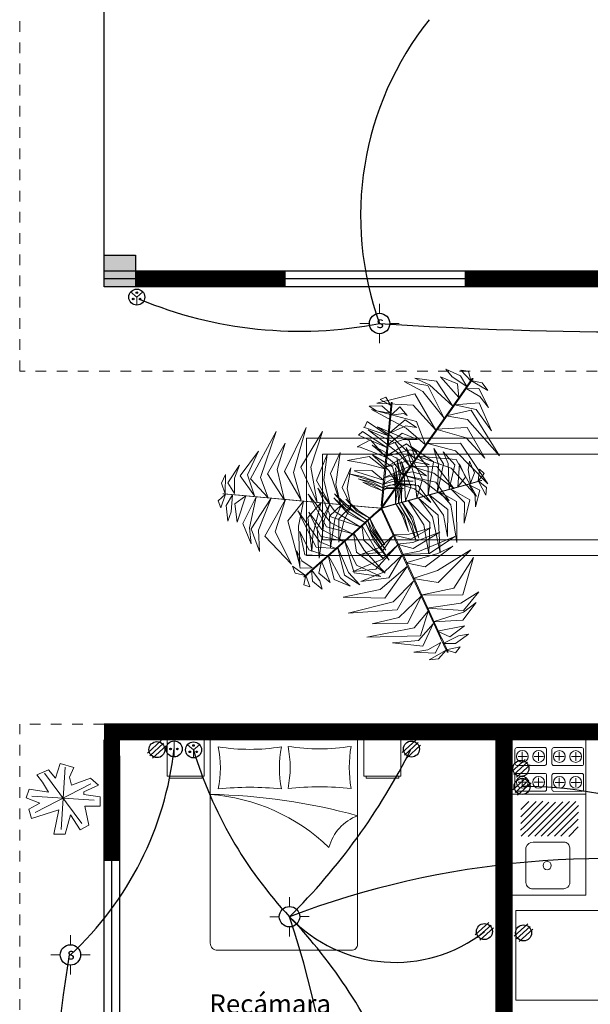
# Model space of a CAD drawing. Units: millimetres. Extents: x 35 to 674, y -63 to -3.
# Drawn here: x 599 to 605, y -32 to -23 of the extents above; entities that cross this region are included whole.
import ezdxf

# ---------------------------------------------------------------- set-up
doc = ezdxf.new("R2010")
doc.units = ezdxf.units.MM
doc.header["$LTSCALE"] = 0.9
doc.header["$MEASUREMENT"] = 0
doc.linetypes.add('LÍNEAS_OCULTAS2', pattern=[0.1875, 0.125, -0.0625])
doc.styles.add('temo2', font='vinet.ttf')

msp = doc.modelspace()

# ---------------------------------------------------------------- hatches: boundary and pattern name
at = {"linetype": 'Continuous', "ltscale": 0.9}
for points in [[(600.5394, -25.1505), (600.5394, -25.4505), (600.2394, -25.4505), (600.2394, -25.1505)], [(600.5432, -25.5064, 1), (600.5582, -25.5064, 1)], [(600.508, -25.5666, 1), (600.5231, -25.5666, 1)], [(600.5724, -25.5666, 1), (600.5875, -25.5666, 1)], [(601.0816, -29.8041, 1), (601.0967, -29.8041, 1)], [(600.8634, -29.8364, 1), (600.8785, -29.8364, 1)], [(600.9278, -29.8364, 1), (600.9429, -29.8364, 1)], [(601.0465, -29.8642, 1), (601.0615, -29.8642, 1)], [(601.1109, -29.8642, 1), (601.1259, -29.8642, 1)]]:
    msp.add_hatch(color=256, dxfattribs=at).paths.add_polyline_path(points)

# ---------------------------------------------------------------- linework, layer by layer
for p, q in [((600.2394, -25.4505), (600.2394, -14.4505)), ((600.2394, -25.1505), (600.5394, -25.1505)), ((600.2394, -25.4505), (600.2394, -25.1505)), ((600.5394, -25.1505), (600.5394, -25.4505)), ((620.2394, -25.3005), (600.2394, -25.3005)), ((620.2394, -25.3755), (600.2394, -25.3755)), ((600.5394, -25.4505), (600.2394, -25.4505)), ((620.2394, -25.4505), (600.2394, -25.4505)), ((608.9144, -29.6005), (600.2394, -29.6005)), ((608.9144, -29.6755), (600.3144, -29.6755)), ((603.8894, -29.6755), (604.1894, -29.6755)), ((600.2394, -42.9755), (600.2394, -29.7505)), ((600.3144, -45.9005), (600.3144, -29.7505)), ((608.9144, -29.7505), (600.3894, -29.7505)), ((603.9644, -33.2016), (603.9644, -29.7516)), ((604.0394, -33.2016), (604.0394, -29.7516)), ((604.1144, -33.2016), (604.1144, -29.7516)), ((600.3894, -45.7505), (600.3894, -29.9005))]:
    msp.add_line(p, q, dxfattribs=at)
at = {"linetype": 'LÍNEAS_OCULTAS2', "lineweight": 0, "ltscale": 0.9}
for p, q in [((599.4383, -26.2505), (599.4383, -15.2005)), ((611.5644, -26.2505), (599.4383, -26.2505)), ((600.2394, -29.6005), (599.4394, -29.6005)), ((599.4394, -46.2005), (599.4394, -29.6005))]:
    msp.add_line(p, q, dxfattribs=at)
at = {"linetype": 'Continuous', "lineweight": 9, "ltscale": 0.9}
for p, q in [((600.5501, -25.5478), (600.4922, -25.4986)), ((600.5501, -25.5478), (600.608, -25.4986)), ((600.5506, -25.5478), (600.5506, -25.6239)), ((600.7824, -29.7579), (600.6523, -29.8756)), ((600.804, -29.7832), (600.6739, -29.9009)), ((600.8287, -29.8078), (600.6986, -29.9255)), ((600.9044, -29.7608), (600.9055, -29.9129)), ((601.0885, -29.8455), (601.0306, -29.7962)), ((601.0885, -29.8455), (601.1464, -29.7962)), ((603.1995, -29.7518), (603.0694, -29.8695)), ((603.2211, -29.7771), (603.091, -29.8949)), ((603.2459, -29.8017), (603.1157, -29.9195)), ((604.1144, -29.7505), (604.1137, -31.2249)), ((604.8142, -29.7499), (604.8134, -31.2244)), ((601.089, -29.8455), (601.089, -29.9215)), ((604.2386, -29.9364), (604.1084, -30.0541)), ((604.2601, -29.9617), (604.13, -30.0795)), ((604.2849, -29.9863), (604.1547, -30.1041)), ((604.2505, -30.1069), (604.1204, -30.2246)), ((604.2721, -30.1322), (604.142, -30.2499)), ((604.2968, -30.1568), (604.1667, -30.2745)), ((604.1496, -31.3711), (604.1496, -32.2198)), ((604.9496, -31.3711), (604.1496, -31.3711)), ((603.8926, -31.4847), (603.7624, -31.6024)), ((603.9142, -31.51), (603.784, -31.6278)), ((603.9389, -31.5346), (603.8088, -31.6524)), ((604.2642, -31.4973), (604.1341, -31.615)), ((604.2858, -31.5226), (604.1557, -31.6403)), ((604.3106, -31.5472), (604.1804, -31.6649)), ((604.9496, -32.2198), (604.1496, -32.2198))]:
    msp.add_line(p, q, dxfattribs=at)
at = {"linetype": 'Continuous', "lineweight": 0, "ltscale": 0.9}
for p, q in [((602.8558, -25.7017), (602.8558, -25.6117)), ((602.759, -25.7988), (602.6691, -25.7991)), ((603.0426, -25.798), (602.9527, -25.7982)), ((602.8558, -25.9853), (602.8558, -25.8954)), ((602.0001, -31.3318), (602.0001, -31.2419)), ((601.9033, -31.429), (601.8133, -31.4292)), ((602.1869, -31.4281), (602.097, -31.4284)), ((602.0001, -31.6155), (602.0001, -31.5256)), ((599.9202, -31.6948), (599.9202, -31.6049)), ((599.8233, -31.792), (599.7334, -31.7922)), ((600.1069, -31.7912), (600.017, -31.7914)), ((599.9202, -31.9785), (599.9202, -31.8886))]:
    msp.add_line(p, q, dxfattribs=at)
at = {"lineweight": 9}
for p, q in [((600.8397, -29.7451), (601.1897, -29.7451)), ((600.8397, -30.0951), (600.8397, -29.7451)), ((601.1897, -29.7451), (601.1897, -30.0951)), ((601.2475, -31.6816), (601.2475, -29.7498)), ((601.2475, -29.7498), (602.6475, -29.7498)), ((602.6475, -29.7498), (602.6475, -31.6898)), ((602.7074, -30.0951), (602.7074, -29.7451)), ((602.7074, -29.7451), (603.0574, -29.7451)), ((603.0574, -29.7451), (603.0574, -30.0951)), ((601.1897, -30.0951), (600.8397, -30.0951)), ((600.8598, -30.1151), (600.8598, -30.0951)), ((601.1709, -30.1151), (600.8598, -30.1151)), ((601.1709, -30.1151), (601.1709, -30.0951)), ((603.0574, -30.0951), (602.7074, -30.0951)), ((602.7275, -30.1151), (602.7275, -30.0951)), ((603.0385, -30.1151), (602.7275, -30.1151)), ((603.0385, -30.1151), (603.0385, -30.0951)), ((601.3174, -31.7479), (602.5873, -31.7479))]:
    msp.add_line(p, q, dxfattribs=at)
at = {"linetype": 'Continuous', "lineweight": 13, "ltscale": 0.9}
for p, q in [((604.1144, -29.7505), (604.8142, -29.7499)), ((604.1137, -31.2249), (604.8134, -31.2244))]:
    msp.add_line(p, q, dxfattribs=at)
at = {"lineweight": 5}
for p, q in [((604.1407, -29.9753), (604.1407, -29.8414)), ((604.1587, -29.823), (604.4238, -29.8231)), ((604.2097, -29.9471), (604.2097, -29.8644)), ((604.3662, -29.9492), (604.3663, -29.8665)), ((604.4407, -29.8416), (604.4407, -29.9769)), ((604.4925, -29.9761), (604.4925, -29.8421)), ((604.5105, -29.8237), (604.7756, -29.8239)), ((604.5615, -29.9478), (604.5615, -29.8651)), ((604.718, -29.9499), (604.7181, -29.8672)), ((604.7925, -29.8423), (604.7925, -29.9776)), ((604.4245, -29.9931), (604.1586, -29.993)), ((604.1703, -29.9078), (604.2565, -29.9078)), ((604.3249, -29.9078), (604.4111, -29.9079)), ((604.7763, -29.9939), (604.5104, -29.9937)), ((604.5221, -29.9085), (604.6084, -29.9085)), ((604.6767, -29.9086), (604.7629, -29.9086)), ((604.1406, -30.2206), (604.1406, -30.0867)), ((604.1585, -30.0683), (604.4237, -30.0684)), ((604.4406, -30.0868), (604.4406, -30.2222)), ((604.4924, -30.2213), (604.4924, -30.0874)), ((604.5103, -30.069), (604.7755, -30.0691)), ((604.7924, -30.0876), (604.7924, -30.2229)), ((604.1702, -30.153), (604.2564, -30.1531)), ((604.2096, -30.1924), (604.2096, -30.1097)), ((604.3247, -30.1531), (604.411, -30.1532)), ((604.3661, -30.1945), (604.3661, -30.1118)), ((604.522, -30.1538), (604.6082, -30.1538)), ((604.5614, -30.1931), (604.5614, -30.1104)), ((604.6765, -30.1538), (604.7628, -30.1539)), ((604.7179, -30.1952), (604.7179, -30.1125)), ((604.4244, -30.2384), (604.1585, -30.2383)), ((604.7762, -30.2391), (604.5103, -30.239))]:
    msp.add_line(p, q, dxfattribs=at)
at = {"color": 100, "linetype": 'Continuous', "lineweight": 5, "ltscale": 0.9}
for p, q in [((599.7774, -30.1146), (599.8225, -29.9756)), ((599.8225, -29.9756), (599.9526, -30.0135)), ((599.6003, -30.0839), (599.7123, -30.0352)), ((599.6563, -30.1525), (599.6003, -30.0839)), ((599.6729, -30.0665), (600.0282, -30.5428)), ((599.6729, -30.0665), (600.0282, -30.5428)), ((599.7123, -30.0352), (599.7774, -30.1146)), ((599.8701, -30.0082), (599.8311, -30.6011)), ((599.9526, -30.0135), (599.911, -30.1037)), ((599.5861, -30.4401), (600.115, -30.1692)), ((599.7123, -30.2481), (599.6563, -30.1525)), ((599.911, -30.1037), (599.9309, -30.1813)), ((599.9309, -30.1813), (600.1098, -30.1146)), ((600.1856, -30.1813), (600.0483, -30.2427)), ((600.1098, -30.1146), (600.1856, -30.1813)), ((599.501, -30.3004), (599.5281, -30.2174)), ((599.5281, -30.2174), (599.7123, -30.2481)), ((600.0483, -30.2427), (600.0483, -30.268)), ((600.0483, -30.268), (600.2037, -30.2914)), ((599.631, -30.3528), (599.501, -30.3004)), ((599.5245, -30.4087), (599.631, -30.3528)), ((599.5541, -30.2852), (600.147, -30.3242)), ((600.2037, -30.2914), (600.2037, -30.3799)), ((599.5516, -30.4972), (599.5245, -30.4087)), ((599.8099, -30.4141), (599.5516, -30.4972)), ((599.7629, -30.647), (599.8099, -30.4141)), ((599.9201, -30.4629), (599.8713, -30.647)), ((600.014, -30.6036), (599.9201, -30.4629)), ((600.2037, -30.3799), (600.0556, -30.3799)), ((600.0556, -30.3799), (600.0935, -30.5603)), ((599.8713, -30.647), (599.7629, -30.647)), ((600.0935, -30.5603), (600.014, -30.6036))]:
    msp.add_line(p, q, dxfattribs=at)
at = {"lineweight": 13}
msp.add_line((604.1141, -30.2666), (604.8141, -30.267), dxfattribs=at)
at = {"lineweight": 5, "ltscale": 0.03}
for p, q in [((604.1973, -30.5438), (604.4072, -30.3339)), ((604.1973, -30.411), (604.2731, -30.3351)), ((604.1976, -30.481), (604.3435, -30.3352)), ((604.2353, -30.5681), (604.4628, -30.3406)), ((604.2993, -30.5681), (604.5268, -30.3406)), ((604.3677, -30.5654), (604.5952, -30.3379)), ((604.431, -30.5645), (604.6585, -30.3369)), ((604.4908, -30.5641), (604.7183, -30.3366)), ((604.5157, -30.6006), (604.7433, -30.3731)), ((604.5159, -30.6636), (604.7434, -30.4361)), ((604.5784, -30.6654), (604.7414, -30.5024)), ((604.2353, -30.5681), (604.1954, -30.608)), ((604.2993, -30.5681), (604.2012, -30.6649)), ((604.3677, -30.5654), (604.2673, -30.6666)), ((604.431, -30.5645), (604.3301, -30.665)), ((604.4908, -30.5641), (604.3895, -30.665)), ((604.5157, -30.6006), (604.4506, -30.6651)), ((604.6519, -30.6663), (604.7414, -30.5768))]:
    msp.add_line(p, q, dxfattribs=at)
at = {"linetype": 'Continuous', "ltscale": 0.9, "const_width": 0.15}
for points in [[(601.9644, -25.3755), (600.5394, -25.3755)], [(603.6644, -25.3755), (606.9644, -25.3755)], [(600.3144, -29.9005), (600.3144, -29.6005)], [(600.3144, -30.9005), (600.3144, -29.6755), (601.7394, -29.6755)], [(601.7394, -29.6755), (602.0394, -29.6755)], [(602.0394, -29.6755), (607.2894, -29.6755)], [(603.8894, -29.6755), (604.1894, -29.6755)], [(604.0394, -29.7505), (604.0394, -32.9016)]]:
    msp.add_lwpolyline(points, dxfattribs=at)
at = {"linetype": 'Continuous', "lineweight": 9, "ltscale": 0.9}
for points in [[(602.1627, -26.8881), (608.7481, -26.8881), (608.7481, -28.0015), (602.1627, -28.0015)], [(602.3127, -27.0381), (608.5981, -27.0381), (608.5981, -27.8515), (602.3127, -27.8515)]]:
    msp.add_lwpolyline(points, close=True, dxfattribs=at)
at = {"lineweight": 13}
for points in [[(604.6062, -30.7214), (604.3138, -30.7213)], [(604.2459, -30.7709), (604.2457, -31.1054)], [(604.6609, -31.1161), (604.661, -30.7763)], [(604.311, -31.1629), (604.606, -31.1631)]]:
    msp.add_lwpolyline(points, dxfattribs=at)
at = {"linetype": 'Continuous', "ltscale": 0.9}
for centre, radius in [((600.5506, -25.5478), 0.076), ((600.5507, -25.5064), 0.00753), ((600.5156, -25.5666), 0.00753), ((600.58, -25.5666), 0.00753), ((600.7415, -29.8434), 0.076), ((600.9055, -29.8368), 0.076), ((601.089, -29.8455), 0.076), ((601.0891, -29.8041), 0.00753), ((603.1586, -29.8373), 0.076), ((600.871, -29.8364), 0.00753), ((600.9354, -29.8364), 0.00753), ((601.054, -29.8642), 0.00753), ((601.1184, -29.8642), 0.00753), ((604.1976, -30.0219), 0.076), ((604.2096, -30.1924), 0.076), ((603.8516, -31.5702), 0.076), ((604.2233, -31.5828), 0.076)]:
    msp.add_circle(centre, radius, dxfattribs=at)
at = {"linetype": 'Continuous', "lineweight": 25, "ltscale": 0.9}
for centre in [(602.8558, -25.7985), (602.0001, -31.4287), (599.9202, -31.7917)]:
    msp.add_circle(centre, 0.0969, dxfattribs=at)
at = {"lineweight": 5}
for centre in [(604.2117, -29.9078), (604.3662, -29.9078), (604.5635, -29.9085), (604.718, -29.9086), (604.2116, -30.1531), (604.3661, -30.1531), (604.5634, -30.1538), (604.7179, -30.1539)]:
    msp.add_circle(centre, 0.0561, dxfattribs=at)
at = {"lineweight": 13, "ltscale": 0.03}
msp.add_circle((604.4469, -30.9435), 0.0391, dxfattribs=at)
at = {"linetype": 'Continuous', "ltscale": 0.9}
for centre, radius, start, end in [((605.6592, -24.7765), 2.9839, 141.41016, 200.03067), ((602.0977, -21.9107), 3.9611, 247.3533, 281.03502), ((605.3919, 13.6718), 39.5517, 266.32376, 273.67624), ((597.7768, -29.4857), 3.1483, 312.90558, 353.59587), ((604.936, -28.6841), 4.019, 196.79684, 223.07158), ((597.7164, -27.1039), 6.0872, 314.72676, 333.33168), ((604.2096, -33.991), 3.7986, 51.38756, 90), ((605.0144, -39.3988), 8.521, 79.41176, 110.71621), ((594.0004, -34.1249), 8.4419, 345.36317, 18.62552), ((603.0034, -30.4848), 1.3775, 223.25368, 308.00377), ((598.4557, -34.8265), 4.9101, 22.43159, 43.79006), ((611.9603, -33.7863), 12.216, 170.60279, 189.73111)]:
    msp.add_arc(centre, radius, start, end, dxfattribs=at)
at = {"lineweight": 9}
for centre, radius, start, end in [((600.3762, -30.0167), 0.9683, 348.07985, 11.92015), ((601.6236, -27.9378), 1.9028, 260.92859, 279.07141), ((602.991, -30.0167), 1.086, 169.38736, 190.61264), ((601.0388, -30.012), 0.9683, 348.07985, 11.92015), ((602.2862, -27.9331), 1.9028, 260.92859, 279.07141), ((603.6536, -30.012), 1.086, 169.38736, 190.61264), ((601.1161, -32.0769), 1.8134, 46.04826, 85.86516), ((601.1491, -35.8958), 5.6284, 74.56267, 89.00471), ((601.6236, -32.9635), 2.7631, 83.76699, 96.23301), ((602.2862, -32.9588), 2.7631, 83.76699, 96.23301), ((602.8026, -30.8849), 0.4427, 110.53568, 165.13388), ((601.3144, -31.681), 0.0669, 179.48683, 272.58269), ((602.5893, -31.6897), 0.0582, 268.08032, 359.84326)]:
    msp.add_arc(centre, radius, start, end, dxfattribs=at)
at = {"lineweight": 5}
for centre, radius, start, end in [((604.1594, -29.8416), 0.0186, 92.14209, 179.39271), ((604.4238, -29.8401), 0.017, 355.06334, 89.9921), ((604.5112, -29.8423), 0.0186, 92.14209, 179.39271), ((604.7756, -29.8408), 0.017, 355.06334, 89.9921), ((604.1585, -29.9752), 0.0179, 180.57476, 270.16208), ((604.4245, -29.977), 0.0162, 269.80411, 0.31495), ((604.5103, -29.9759), 0.0179, 180.57476, 270.16208), ((604.7763, -29.9777), 0.0162, 269.80411, 0.31495), ((604.1592, -30.0869), 0.0186, 92.14209, 179.39271), ((604.4237, -30.0854), 0.017, 355.06334, 89.9921), ((604.511, -30.0876), 0.0186, 92.14209, 179.39271), ((604.7755, -30.0861), 0.017, 355.06334, 89.9921), ((604.1584, -30.2204), 0.0179, 180.57476, 270.16208), ((604.4244, -30.2223), 0.0162, 269.80411, 0.31495), ((604.5102, -30.2212), 0.0179, 180.57476, 270.16208), ((604.7762, -30.223), 0.0162, 269.80411, 0.31495)]:
    msp.add_arc(centre, radius, start, end, dxfattribs=at)
at = {"lineweight": 13, "ltscale": 0.03}
for centre, radius, start, end in [((604.3138, -30.7925), 0.0712, 89.97215, 162.34088), ((604.6062, -30.7762), 0.0548, 359.91722, 89.97215), ((604.3037, -31.1054), 0.058, 179.97215, 277.22213), ((604.606, -31.1076), 0.0555, 269.97215, 351.229)]:
    msp.add_arc(centre, radius, start, end, dxfattribs=at)
at = {"color": 64, "linetype": 'Continuous', "lineweight": 9}
for points in [[(603.6828, -26.3966, 0.5294), (603.5465, -26.3064, 0.4936), (603.4849, -26.2335, 0.4466), (603.6239, -26.2963, 0.4549)], [(603.7211, -26.3424, 0.463), (603.6282, -26.2406, 0.3999), (603.6993, -26.2503, 0.3826)], [(603.4697, -26.6984, 0.7094), (603.2664, -26.4433, 0.662), (603.0887, -26.3496, 0.6244), (603.3141, -26.3883, 0.6696)], [(603.5519, -26.582, 0.6646), (603.3288, -26.3798, 0.5894), (603.1893, -26.3191, 0.5749), (603.3973, -26.345, 0.5647)], [(603.6086, -26.5017, 0.6187), (603.4339, -26.3056, 0.5413), (603.5954, -26.3726, 0.5566)], [(603.7232, -26.3396, 0.4562), (603.8823, -26.4362, 0.397), (603.8304, -26.3619, 0.3876)], [(603.6837, -26.4203, 0.5414), (603.8078, -26.4919, 0.4927), (603.8915, -26.5959, 0.4973), (603.7998, -26.4163, 0.4481)], [(603.3906, -26.8103, 0.6974), (603.1753, -26.5724, 0.6481), (602.8312, -26.5538, 0.5805), (603.1893, -26.4668, 0.6476)], [(603.2911, -26.9512, 0.6824), (603.1086, -26.7911, 0.6418), (602.7799, -26.6141, 0.5723), (603.205, -26.7278, 0.6587)], [(603.4866, -26.6745, 0.7097), (603.6897, -26.7089, 0.6846), (603.993, -27.0558, 0.5958), (603.7259, -26.6204, 0.6966)], [(603.568, -26.5718, 0.6524), (603.7739, -26.6145, 0.5758), (603.9175, -26.8173, 0.5688), (603.8009, -26.5515, 0.5473)], [(602.1126, -27.4761, 0.6807), (602.0389, -27.2117, 0.6438), (602.1578, -26.7864, 0.56), (601.953, -27.2038, 0.6513)], [(603.145, -27.1582, 0.6135), (603.0348, -27.0309, 0.6131), (602.7472, -26.8095, 0.5376), (603.0063, -26.9358, 0.6549)], [(603.1958, -27.0862, 0.6679), (602.9674, -26.8667, 0.6166), (602.837, -26.7805, 0.5885), (603.1377, -26.9101, 0.6512)], [(603.3897, -26.8007, 0.6969), (603.6786, -26.8848, 0.6551), (603.8568, -27.076, 0.6052), (603.6874, -26.7854, 0.6715)], [(601.7965, -27.4544, 0.7097), (601.7247, -27.2613, 0.6846), (601.8735, -26.8252, 0.5958), (601.63, -27.2743, 0.6966)], [(602.263, -27.4971, 0.6687), (602.2019, -27.1626, 0.6187), (602.3143, -26.8224, 0.5498), (602.1083, -27.1612, 0.6281)], [(601.9542, -27.4752, 0.6969), (601.8827, -27.183, 0.6551), (601.9591, -26.9331, 0.6052), (601.7922, -27.2251, 0.6715)], [(603.0829, -27.246, 0.5059), (602.9951, -27.1245, 0.5191), (602.7843, -26.9532, 0.4699), (603.0434, -27.0933, 0.5779)], [(603.3098, -26.9374, 0.6807), (603.5756, -27.0058, 0.6438), (603.8844, -27.3214, 0.56), (603.6254, -26.9354, 0.6513)], [(601.6669, -27.4353, 0.6524), (601.6009, -27.2356, 0.5758), (601.7047, -27.0098, 0.5688), (601.5328, -27.2438, 0.5473)], [(602.3794, -27.5078, 0.617), (602.3266, -27.2813, 0.6352), (602.3596, -27.041, 0.5638), (602.2558, -27.2884, 0.7084)], [(602.4868, -27.524, 0.5102), (602.44, -27.3269, 0.5269), (602.4806, -27.0233, 0.4378), (602.3906, -27.2223, 0.5608)], [(603.0268, -27.3255, 0.4086), (602.9449, -27.1955, 0.4321), (602.7888, -27.0464, 0.4106), (602.9796, -27.1588, 0.4839)], [(603.2164, -27.0571, 0.6687), (603.5366, -27.1715, 0.6187), (603.7751, -27.439, 0.5498), (603.5846, -27.0911, 0.6281)], [(601.4779, -27.4108, 0.5414), (601.4778, -27.2675, 0.4927), (601.526, -27.1431, 0.4973), (601.4163, -27.3123, 0.4481)], [(602.5834, -27.5265, 0.4121), (602.5475, -27.3655, 0.4234), (602.582, -27.1686, 0.3574), (602.5017, -27.3541, 0.4683)], [(603.1489, -27.1527, 0.617), (603.3715, -27.2201, 0.6352), (603.5631, -27.3689, 0.5638), (603.4007, -27.1553, 0.7084)], [(601.3882, -27.417, 0.4562), (601.3922, -27.2309, 0.397), (601.3539, -27.313, 0.3876)], [(603.0812, -27.2375, 0.5102), (603.2753, -27.2956, 0.5269), (603.5179, -27.4825, 0.4378), (603.3906, -27.305, 0.5608)], [(603.0307, -27.32, 0.4121), (603.1881, -27.3693, 0.4234), (603.3414, -27.4976, 0.3574), (603.2209, -27.3353, 0.4683)], [(601.3917, -27.4174, 0.463), (601.3499, -27.5488, 0.3999), (601.3228, -27.4823, 0.3826)], [(601.4577, -27.4234, 0.5294), (601.4477, -27.5866, 0.4936), (601.4155, -27.6764, 0.4466), (601.4003, -27.5246, 0.4549)], [(601.5859, -27.4351, 0.6187), (601.5034, -27.6845, 0.5413), (601.4807, -27.5111, 0.5566)], [(601.6837, -27.4441, 0.6646), (601.6202, -27.7384, 0.5894), (601.6374, -27.8896, 0.5749), (601.5558, -27.6965, 0.5647)], [(601.8256, -27.4571, 0.7094), (601.7064, -27.7607, 0.662), (601.7141, -27.9615, 0.6244), (601.6349, -27.747, 0.6696)], [(601.9621, -27.4696, 0.6974), (601.8637, -27.7751, 0.6481), (602.0197, -28.0823, 0.5805), (601.7653, -27.8157, 0.6476)], [(602.1339, -27.4854, 0.6824), (602.0865, -27.7235, 0.6418), (602.0976, -28.0966, 0.5723), (601.9834, -27.6716, 0.6587)], [(602.2985, -27.5004, 0.6679), (602.2226, -27.808, 0.6166), (602.2132, -27.964, 0.5885), (602.175, -27.6388, 0.6512)], [(602.3862, -27.5085, 0.6135), (602.3311, -27.6675, 0.6131), (602.2832, -28.0272, 0.5376), (602.263, -27.7397, 0.6549)], [(602.4933, -27.5183, 0.5059), (602.432, -27.6551, 0.5191), (602.389, -27.9233, 0.4699), (602.3808, -27.6288, 0.5779)], [(602.5902, -27.5271, 0.4086), (602.5186, -27.663, 0.4321), (602.4675, -27.8728, 0.4106), (602.4694, -27.6513, 0.4839)], [(602.9831, -27.8044, 0.4086), (603.1366, -27.7984, 0.4321), (603.3439, -27.7378, 0.4106), (603.1511, -27.8469, 0.4839)], [(602.9859, -27.8106, 0.4121), (602.8645, -27.9222, 0.4234), (602.6767, -27.9908, 0.3574), (602.8775, -27.9676, 0.4683)], [(603.0239, -27.8927, 0.5059), (603.1731, -27.8774, 0.5191), (603.4268, -27.7806, 0.4699), (603.1759, -27.9349, 0.5779)], [(603.069, -27.9904, 0.6135), (603.2342, -27.9587, 0.6131), (603.5697, -27.8203, 0.5376), (603.3308, -27.9815, 0.6549)], [(603.0321, -27.8955, 0.5102), (602.8848, -28.0346, 0.5269), (602.6015, -28.1512, 0.4378), (602.8189, -28.1297, 0.5608)], [(603.1059, -28.0704, 0.6679), (603.4102, -27.9824, 0.6166), (603.55, -27.9125, 0.5885), (603.2874, -28.1081, 0.6512)], [(603.0717, -27.9966, 0.617), (602.902, -28.1556, 0.6352), (602.6774, -28.2471, 0.5638), (602.9435, -28.2134, 0.7084)], [(603.1751, -28.2205, 0.6824), (603.405, -28.1424, 0.6418), (603.7226, -27.9462, 0.5723), (603.4116, -28.2576, 0.6587)], [(603.2474, -28.3771, 0.6974), (603.5611, -28.3096, 0.6481), (603.7492, -28.0209, 0.5805), (603.6455, -28.3745, 0.6476)], [(603.1207, -28.1028, 0.6687), (602.8616, -28.3229, 0.6187), (602.5107, -28.3957, 0.5498), (602.9072, -28.4047, 0.6281)], [(603.1778, -28.2435, 0.6807), (602.9856, -28.4395, 0.6438), (602.5578, -28.5492, 0.56), (603.0217, -28.5178, 0.6513)], [(603.2562, -28.3811, 0.6969), (603.0388, -28.5892, 0.6551), (602.7842, -28.648, 0.6052), (603.1206, -28.6465, 0.6715)], [(603.3048, -28.5015, 0.7094), (603.6273, -28.453, 0.662), (603.7973, -28.346, 0.6244), (603.6511, -28.5218, 0.6696)], [(603.3645, -28.6309, 0.6646), (603.6511, -28.5388, 0.5894), (603.7735, -28.4483, 0.5749), (603.647, -28.6155, 0.5647)], [(603.3169, -28.5281, 0.7097), (603.1857, -28.6868, 0.6846), (602.7336, -28.776, 0.5958), (603.2442, -28.7624, 0.6966)], [(603.3652, -28.6499, 0.6524), (603.2253, -28.8069, 0.5758), (602.9779, -28.8299, 0.5688), (603.2664, -28.8618, 0.5473)], [(603.4056, -28.7202, 0.6187), (603.6628, -28.667, 0.5413), (603.524, -28.7733, 0.5566)], [(603.4595, -28.837, 0.5294), (603.6058, -28.7641, 0.4936), (603.6998, -28.7471, 0.4466), (603.5759, -28.8362, 0.4549)], [(603.4385, -28.8259, 0.5414), (603.3145, -28.8976, 0.4927), (603.1826, -28.9181, 0.4973), (603.384, -28.9285, 0.4481)], [(603.4873, -28.8973, 0.463), (603.622, -28.8677, 0.3999), (603.578, -28.9245, 0.3826)], [(603.4887, -28.9005, 0.4562), (603.3255, -28.99, 0.397), (603.4158, -28.9821, 0.3876)]]:
    msp.add_3dface(points, dxfattribs=at)
at = {"color": 72, "linetype": 'Continuous', "lineweight": 9}
for points in [[(603.65, -26.4434, 0.5844), (603.6599, -26.4434, 0.5844), (603.7454, -26.3223, 0.4362), (603.7355, -26.3223, 0.4362)], [(603.4911, -26.6682, 0.7121), (603.5011, -26.6682, 0.7121), (603.6598, -26.4436, 0.5838), (603.6498, -26.4436, 0.5838)], [(602.9505, -26.7112, 1.5739), (602.9604, -26.7112, 1.5739), (602.9764, -26.55, 1.5306), (602.9664, -26.55, 1.5306)], [(602.9267, -26.9518, 1.5523), (602.9367, -26.9518, 1.5523), (602.9604, -26.7112, 1.5735), (602.9505, -26.7112, 1.5735)], [(603.175, -27.1158, 0.6632), (603.185, -27.1158, 0.6632), (603.5008, -26.6687, 0.7111), (603.4908, -26.6687, 0.7111)], [(602.8914, -27.3102, 1.2993), (602.9013, -27.3102, 1.2993), (602.9367, -26.9518, 1.5514), (602.9267, -26.9518, 1.5514)], [(603.208, -27.4565, 1.0545), (603.1893, -27.2613, 1.0366), (603.1072, -26.9764, 0.9704), (603.2635, -27.2759, 1.0912)], [(603.3174, -27.4264, 1.1339), (603.3166, -27.1667, 1.1278), (603.1582, -26.9683, 1.0076), (603.3693, -27.1111, 1.1652)], [(603.4043, -27.4024, 1.197), (603.4168, -27.139, 1.2006), (603.3716, -26.9862, 1.1642), (603.4638, -27.132, 1.2348)], [(603.0654, -27.4959, 0.9054), (603.0577, -27.3624, 0.9213), (603.0197, -27.072, 0.8749), (603.0659, -27.2953, 0.9747)], [(603.5168, -27.3714, 1.223), (603.5065, -27.1262, 1.1855), (603.4598, -27.0154, 1.163), (603.5691, -27.1387, 1.1955)], [(602.9361, -27.4541, 0.249), (602.946, -27.4541, 0.249), (603.185, -27.1157, 0.6633), (603.1751, -27.1157, 0.6633)], [(603.035, -27.5042, 0.7878), (603.0322, -27.3873, 0.8164), (603.0058, -27.1697, 0.7896), (603.0498, -27.4003, 0.8785)], [(603.1032, -27.4854, 0.9783), (603.0881, -27.2297, 0.9618), (603.0625, -27.1071, 0.9404), (603.1516, -27.3484, 1.0109)], [(603.6001, -27.3484, 1.2305), (603.6153, -27.1319, 1.2006), (603.6713, -27.258, 1.2266)], [(603.7205, -27.3152, 1.2201), (603.6963, -27.1863, 1.1933), (603.7107, -27.1056, 1.1703), (603.7587, -27.2167, 1.1877)], [(603.7904, -27.2959, 1.2006), (603.8059, -27.1799, 1.1687), (603.8482, -27.2211, 1.17)], [(603.0075, -27.5118, 0.6815), (603.0076, -27.3941, 0.7214), (602.9917, -27.2212, 0.7192), (603.0226, -27.3959, 0.7773)], [(602.6699, -27.7279, 0.9932), (602.4334, -27.5878, 0.995), (602.2688, -27.3604, 0.915), (602.3917, -27.6326, 1.0389)], [(602.8795, -27.4309, 0.8467), (602.8894, -27.4309, 0.8467), (602.9013, -27.3102, 1.2994), (602.8914, -27.3102, 1.2994)], [(603.428, -27.396, 1.2137), (603.438, -27.396, 1.2137), (603.6711, -27.3317, 1.2348), (603.6612, -27.3317, 1.2348)], [(603.5347, -27.3724, 1.2216), (603.6614, -27.4976, 1.202), (603.6586, -27.6928, 1.1641), (603.7141, -27.4711, 1.2091)], [(603.6611, -27.3317, 1.2353), (603.6711, -27.3317, 1.2353), (603.8272, -27.2886, 1.1919), (603.8173, -27.2886, 1.1919)], [(603.7063, -27.3311, 1.2208), (603.7642, -27.4335, 1.1924), (603.7653, -27.5397, 1.1809), (603.8089, -27.3795, 1.1843)], [(603.7954, -27.2946, 1.1973), (603.8663, -27.4292, 1.1615), (603.8723, -27.3567, 1.1672)], [(601.5147, -27.4285, 0.5844), (601.5247, -27.4285, 0.5844), (601.3771, -27.415, 0.4362), (601.3671, -27.415, 0.4362)], [(601.7888, -27.4536, 0.7121), (601.7988, -27.4536, 0.7121), (601.5249, -27.4285, 0.5838), (601.5149, -27.4285, 0.5838)], [(602.3345, -27.5036, 0.6632), (602.3444, -27.5036, 0.6632), (601.7994, -27.4537, 0.7111), (601.7894, -27.4537, 0.7111)], [(602.5913, -27.7904, 1.0621), (602.3932, -27.6919, 1.0756), (602.1781, -27.4182, 0.9856), (602.3509, -27.7297, 1.1153)], [(602.715, -27.6877, 0.9105), (602.565, -27.5849, 0.9525), (602.4203, -27.4542, 0.8986), (602.5579, -27.6057, 1.0312)], [(602.7425, -27.67, 0.7932), (602.6118, -27.5807, 0.8306), (602.4289, -27.4158, 0.7638), (602.5385, -27.5393, 0.8776)], [(602.7597, -27.6478, 0.6867), (602.6534, -27.5743, 0.7147), (602.5361, -27.4654, 0.6624), (602.6389, -27.5796, 0.7645)], [(602.9361, -27.4541, 0.249), (602.946, -27.4541, 0.249), (602.8767, -27.5523, -0.249), (602.8667, -27.5523, -0.249)], [(602.8795, -27.4309, 0.8467), (602.8894, -27.4309, 0.8467), (602.8798, -27.5287, 0.2889), (602.8698, -27.5287, 0.2889)], [(603.0809, -27.4917, 0.9606), (603.0909, -27.4917, 0.9606), (603.438, -27.396, 1.2127), (603.428, -27.396, 1.2127)], [(603.2249, -27.4579, 1.0621), (603.3588, -27.6339, 1.0756), (603.4304, -27.9746, 0.9856), (603.4135, -27.6188, 1.1153)], [(603.3212, -27.4201, 1.1365), (603.4632, -27.617, 1.1467), (603.5013, -27.8188, 1.0908), (603.5038, -27.5642, 1.1926)], [(603.4238, -27.3971, 1.2089), (603.5324, -27.5212, 1.2272), (603.5895, -27.8772, 1.1223), (603.5855, -27.4887, 1.2727)], [(602.747, -27.5414, 0.249), (602.7569, -27.5414, 0.249), (602.3444, -27.5036, 0.6633), (602.3344, -27.5036, 0.6633)], [(602.747, -27.5414, 0.249), (602.7569, -27.5414, 0.249), (602.8767, -27.5523, -0.249), (602.8667, -27.5523, -0.249)], [(602.7959, -27.6155, 0.508), (602.8059, -27.6155, 0.508), (602.8792, -27.5501, -0.0498), (602.8692, -27.5501, -0.0498)], [(602.9171, -27.6615, 0.249), (602.927, -27.6615, 0.249), (602.8767, -27.5523, -0.249), (602.8667, -27.5523, -0.249)], [(602.964, -27.5239, 0.508), (602.9739, -27.5239, 0.508), (602.8792, -27.5501, -0.0498), (602.8692, -27.5501, -0.0498)], [(602.964, -27.5239, 0.508), (602.9739, -27.5239, 0.508), (603.0909, -27.4917, 0.9607), (603.0809, -27.4917, 0.9607)], [(603.0107, -27.511, 0.6867), (603.0735, -27.624, 0.7147), (603.1304, -27.7736, 0.6624), (603.0889, -27.6257, 0.7645)], [(603.036, -27.4987, 0.7932), (603.1135, -27.6367, 0.8306), (603.2044, -27.8656, 0.7638), (603.1609, -27.7063, 0.8776)], [(603.0686, -27.495, 0.9105), (603.1574, -27.6537, 0.9525), (603.2291, -27.835, 0.8986), (603.173, -27.6382, 1.0312)], [(603.1267, -27.479, 0.9932), (603.2766, -27.7095, 0.995), (603.3234, -27.9863, 0.915), (603.3339, -27.6878, 1.0389)], [(602.44, -27.933, 1.2089), (602.2876, -27.8699, 1.2272), (602.0786, -27.5761, 1.1223), (602.2544, -27.9225, 1.2727)], [(602.5217, -27.8669, 1.1365), (602.3072, -27.7533, 1.1467), (602.1836, -27.5893, 1.0908), (602.2942, -27.8187, 1.1926)], [(602.7959, -27.6155, 0.508), (602.8059, -27.6155, 0.508), (602.7153, -27.6962, 0.9607), (602.7054, -27.6962, 0.9607)], [(602.7622, -27.6457, 0.6815), (602.8143, -27.7512, 0.7214), (602.9052, -27.8991, 0.7192), (602.8001, -27.7562, 0.7773)], [(602.7054, -27.6962, 0.9606), (602.7153, -27.6962, 0.9606), (602.4466, -27.9359, 1.2127), (602.4367, -27.9359, 1.2127)], [(602.6882, -27.7117, 0.9783), (602.8151, -27.9343, 0.9618), (602.8924, -28.0328, 0.9404), (602.7055, -27.856, 1.0109)], [(602.7175, -27.6856, 0.9054), (602.7835, -27.8018, 0.9213), (602.9463, -28.0453, 0.8749), (602.8059, -27.8656, 0.9747)], [(602.741, -27.6646, 0.7878), (602.7953, -27.7682, 0.8164), (602.9154, -27.9515, 0.7896), (602.7738, -27.7643, 0.8785)], [(602.9171, -27.6615, 0.249), (602.927, -27.6615, 0.249), (603.1006, -28.0377, 0.6633), (603.0906, -28.0377, 0.6633)], [(602.3514, -28.0043, 1.2216), (602.1825, -27.9482, 1.202), (602.0984, -27.7721, 1.1641), (602.1469, -27.9953, 1.2091)], [(602.607, -27.7841, 1.0545), (602.7104, -27.9508, 1.0366), (602.9102, -28.1697, 0.9704), (602.6374, -27.9706, 1.0912)], [(602.4367, -27.9359, 1.2137), (602.4466, -27.9359, 1.2137), (602.2661, -28.0969, 1.2348), (602.2562, -28.0969, 1.2348)], [(602.4551, -27.9196, 1.197), (602.5606, -28.1612, 1.2006), (602.6689, -28.2782, 1.1642), (602.5216, -28.1883, 1.2348)], [(602.5223, -27.8596, 1.1339), (602.6382, -28.0921, 1.1278), (602.8681, -28.1997, 1.0076), (602.6156, -28.1652, 1.1652)], [(602.216, -28.1174, 1.2208), (602.1187, -28.0513, 1.1924), (602.0707, -27.9565, 1.1809), (602.1025, -28.1195, 1.1843)], [(602.368, -27.9973, 1.223), (602.4859, -28.2125, 1.1855), (602.5769, -28.2911, 1.163), (602.4243, -28.229, 1.1955)], [(602.1523, -28.1896, 1.1973), (602.0291, -28.1004, 1.1615), (602.0558, -28.168, 1.1672)], [(602.2562, -28.0968, 1.2353), (602.2662, -28.0968, 1.2353), (602.1453, -28.2046, 1.1919), (602.1353, -28.2046, 1.1919)], [(602.3035, -28.0548, 1.2305), (602.3859, -28.2556, 1.2006), (602.2798, -28.1674, 1.2266)], [(603.0906, -28.0376, 0.6632), (603.1005, -28.0376, 0.6632), (603.3299, -28.5347, 0.7111), (603.3199, -28.5347, 0.7111)], [(602.1562, -28.1862, 1.2006), (602.1938, -28.2971, 1.1687), (602.1375, -28.2789, 1.17)], [(602.2103, -28.1379, 1.2201), (602.2892, -28.2427, 1.1933), (602.312, -28.3215, 1.1703), (602.2197, -28.2432, 1.1877)], [(603.3201, -28.5352, 0.7121), (603.3301, -28.5352, 0.7121), (603.4453, -28.7849, 0.5838), (603.4353, -28.7849, 0.5838)], [(603.4354, -28.7851, 0.5844), (603.4454, -28.7851, 0.5844), (603.5075, -28.9197, 0.4362), (603.4975, -28.9197, 0.4362)]]:
    msp.add_3dface(points, dxfattribs=at)
at = {"color": 70, "linetype": 'Continuous', "lineweight": 9}
for points in [[(602.9636, -26.5777, 1.5393), (602.8608, -26.5216, 1.5074), (602.9145, -26.4969, 1.5087)], [(602.9564, -26.6499, 1.5587), (602.8274, -26.6262, 1.5319), (602.7573, -26.5837, 1.509), (602.8782, -26.5788, 1.5264)], [(602.9661, -26.6688, 1.5595), (603.0825, -26.6516, 1.531), (603.1167, -26.6716, 1.5196), (603.0482, -26.5905, 1.523)], [(602.9431, -26.8438, 1.5602), (603.1054, -26.7706, 1.5407), (603.2052, -26.7865, 1.5028), (603.0996, -26.7119, 1.5478)], [(602.9357, -26.8602, 1.5616), (602.7032, -26.7817, 1.5241), (602.7136, -26.7855, 1.5017), (602.7373, -26.7278, 1.5342)], [(602.9154, -27.066, 1.4726), (602.6727, -26.9734, 1.4665), (602.6426, -26.9686, 1.3462), (602.7704, -26.9044, 1.5038)], [(602.9242, -26.9763, 1.5357), (602.6829, -26.87, 1.5392), (602.6546, -26.8573, 1.5029), (602.6933, -26.8236, 1.5735)], [(602.9262, -26.9562, 1.5476), (603.0811, -26.8994, 1.5658), (603.2144, -26.9012, 1.461), (603.0699, -26.8382, 1.6114)], [(602.9109, -27.0602, 1.4751), (603.1457, -26.9985, 1.4853), (603.2096, -27.0194, 1.4294), (603.1109, -26.9416, 1.5312)], [(602.9042, -27.1789, 1.3931), (602.7153, -27.1263, 1.3752), (602.5505, -27.1006, 1.309), (602.7556, -27.0623, 1.4299)], [(602.9115, -27.1636, 1.4008), (603.1239, -27.1019, 1.4142), (603.3295, -27.1415, 1.3243), (603.1295, -27.0454, 1.454)], [(602.8935, -27.2871, 1.317), (602.6494, -27.2093, 1.3005), (602.6147, -27.1978, 1.2791), (602.7831, -27.1927, 1.3495)], [(602.896, -27.2629, 1.3318), (603.1649, -27.2058, 1.3337), (603.302, -27.2455, 1.2536), (603.1652, -27.1446, 1.3776)], [(602.8897, -27.3262, 1.244), (602.7624, -27.2854, 1.26), (602.5665, -27.2251, 1.2136), (602.7027, -27.2536, 1.3134)], [(602.8866, -27.3575, 1.1265), (602.7764, -27.3182, 1.1551), (602.6527, -27.2732, 1.1283), (602.7949, -27.3064, 1.2171)], [(602.8901, -27.3229, 1.2492), (602.9812, -27.297, 1.2912), (603.1762, -27.2952, 1.2373), (602.9723, -27.2769, 1.3698)], [(602.8838, -27.3859, 1.0202), (602.7739, -27.3435, 1.06), (602.6957, -27.3048, 1.0579), (602.781, -27.3302, 1.1159)], [(602.8818, -27.3546, 1.1319), (602.9496, -27.3318, 1.1693), (603.1959, -27.3292, 1.1024), (603.0316, -27.3127, 1.2163)], [(602.8842, -27.3826, 1.0253), (602.9233, -27.3647, 1.0534), (603.0834, -27.3653, 1.0011), (602.9304, -27.3509, 1.1031)]]:
    msp.add_3dface(points, dxfattribs=at)

# ---------------------------------------------------------------- texts
at = {"linetype": 'Continuous', "ltscale": 0.9, "attachment_point": 1, "style": 'temo2'}
for s, insert, char_height, width in [('{\\fArial|b0|i0|c0|p34;s}', (602.8262, -25.7321), 0.11, 0.0921), ('{\\fArial|b0|i0|c0|p34;s}', (599.8905, -31.7253), 0.11, 0.0921), ('{\\fArial|b0|i0|c0|p34;Recámara}', (601.2402, -32.1666), 0.18, 1.1713)]:
    msp.add_mtext(s, dxfattribs=dict(at, insert=insert, char_height=char_height, width=width))

doc.saveas('drawing.dxf')
